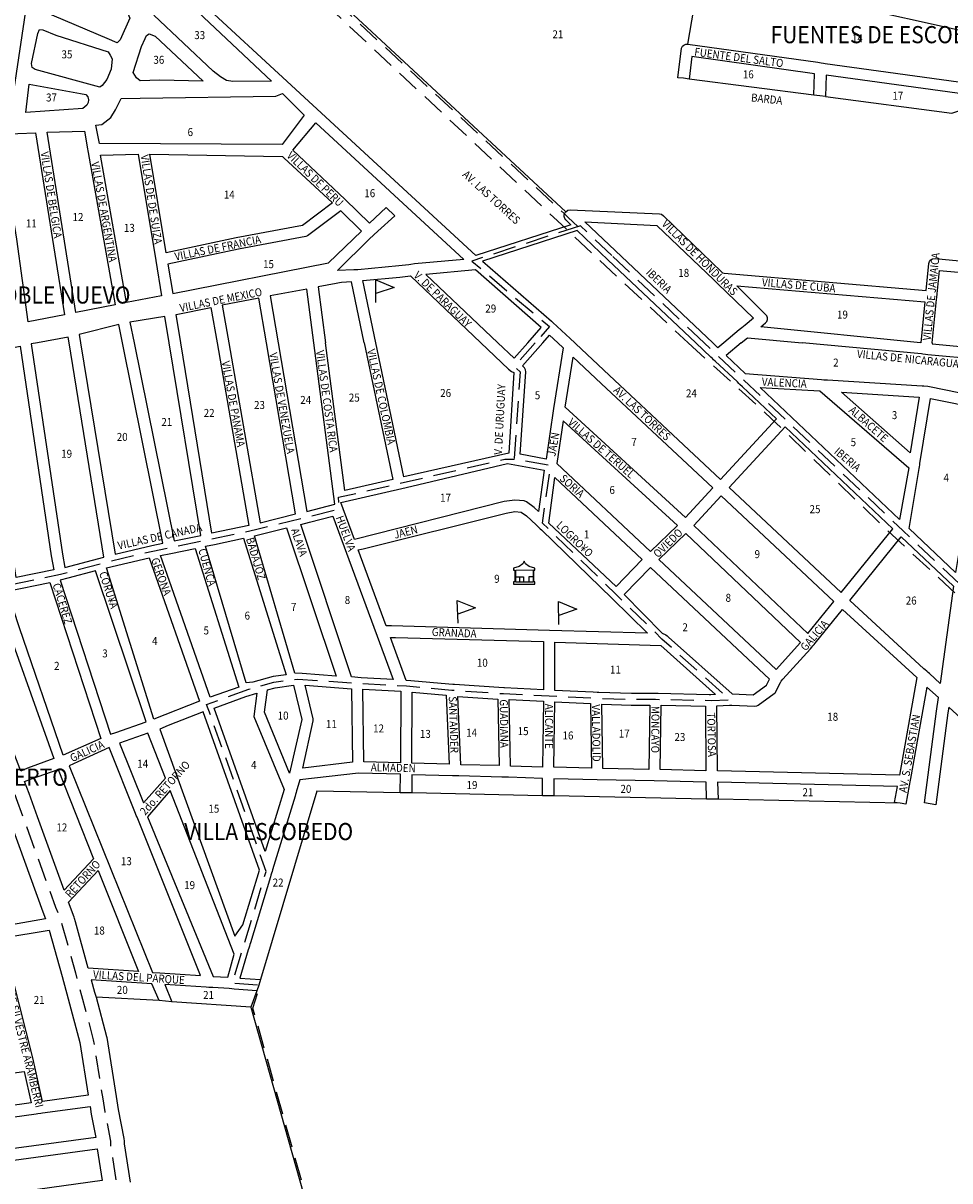
# Model space of a CAD drawing. Extents: x 356485 to 373807, y 2849181 to 2859705.
# Drawn here: x 367809 to 368620, y 2851515 to 2852528 of the extents above; entities that cross this region are included whole.
import ezdxf
from ezdxf.enums import TextEntityAlignment as Align

# ---------------------------------------------------------------- set-up
doc = ezdxf.new("R2010")
doc.units = 0
doc.header["$LTSCALE"] = 80
doc.header["$MEASUREMENT"] = 0
doc.linetypes.add('HIDDEN', pattern=[0.375, 0.25, -0.125])
for name, color, linetype in [('4', 9, 'CONTINUOUS'), ('A', 3, 'CONTINUOUS'), ('B', 4, 'CONTINUOUS'), ('C', 1, 'CONTINUOUS'), ('D', 6, 'CONTINUOUS'), ('F', 15, 'CONTINUOUS'), ('U', 2, 'HIDDEN')]:
    doc.layers.add(name, color=color, linetype=linetype)
doc.styles.add('ROMANS', font='ROMANS-.shx', dxfattribs={"width": 0.63, "height": 300})

# ---------------------------------------------------------------- blocks, each defined once
blk = doc.blocks.new('ESC')
at = {"layer": 'A'}
blk.add_lwpolyline([(-7.892299, -9.99905), (-7.954696, 9.99905), (7.954696, 3.045299), (-7.916565, -2.031355)], dxfattribs=at)
blk = doc.blocks.new('PLZ')
at = {"layer": 'A'}
blk.add_line((-4.163484, -3.776418), (-4.149594, -8.250688), dxfattribs=at)
for points in [[(-9.431212, -9.995601), (9.431212, -9.936569), (9.424267, -8.104844), (8.460659, -8.108317), (8.42767, 2.314284), (9.391279, 2.317756), (9.387806, 3.892519), (4.198209, 5.503742), (1.241406, 7.682713), (-0.038197, 10.068296), (-1.302174, 7.674032), (-4.293702, 5.477699), (-9.476354, 3.835223), (-9.471146, 2.258725), (-8.353012, 2.260461), (-8.320024, -8.16214), (-9.438157, -8.165612)], [(7.748803, -8.214227), (-7.45538, -8.261105), (-7.486632, 2.31602), (7.715815, 2.364635)]]:
    blk.add_lwpolyline(points, close=True, dxfattribs=at)
for points in [[(-7.46927, -3.786835), (-0.656296, -3.764264), (-0.64067, -8.238534)], [(7.734914, -3.739957), (4.071464, -3.750374), (4.08709, -8.224644)]]:
    blk.add_lwpolyline(points, dxfattribs=at)

msp = doc.modelspace()

# ---------------------------------------------------------------- linework, layer by layer
at = {"layer": '4', "linetype": 'HIDDEN'}
msp.add_line((368404.66187, 2852248.017254), (368323.75, 2852324.5), dxfattribs=at)
at = {"layer": '4', "linetype": 'HIDDEN', "flags": 128}
for points in [[(368294.115326, 2852349.813062), (368285.691472, 2852357.791501), (368282.148964, 2852361.084537), (368092.264663, 2852537.279265), (367893.956717, 2852720.027372), (367858.438944, 2852752.575332), (367850.642278, 2852759.716816), (367828.03, 2852761.25), (367831.06, 2852774.5), (367832.59, 2852783.25)], [(368296.278593, 2852350.518844), (368201.32775, 2852319.540402), (368269.112346, 2852262.244351), (368256.777578, 2852248.017254)], [(368323.75, 2852324.5), (368296.278593, 2852350.518844)], [(368256.777578, 2852248.017254), (368238.59, 2852227.25), (368243.5, 2852222.75), (368238.31, 2852146.25)], [(368628, 2852037), (368578.78, 2852083.5), (368439.41, 2852215.25), (368416.31, 2852237), (368404.66187, 2852248.017254)], [(367740, 2852022), (367798.22, 2852036.5), (367841.16, 2852045.5), (367884.97, 2852057), (367922.06, 2852065.75), (367969.78, 2852075.5), (368011.94, 2852084.5), (368052.75, 2852094.5), (368084.991557, 2852102.519088), (368084.659999, 2852112.831925), (368230.08546, 2852146.196835), (368238.31, 2852146.25)], [(368223.534423, 2850908.909312), (368221.937658, 2850913.459933), (368009.678675, 2851665.768602), (368014.46376, 2851680.580976), (368016.331004, 2851685.596303), (367991.5, 2851687.5), (368001.88, 2851721.5), (368021.22, 2851785.25), (367969.19, 2851931.5), (368006.19, 2851944.75), (368028, 2851951), (368049.03, 2851953.75), (368100.78, 2851950), (368144.16, 2851947.75), (368183.69, 2851944), (368229, 2851941), (368269, 2851939), (368310, 2851937), (368341, 2851936), (368362, 2851936), (368410.81, 2851935), (368427.03, 2851935.75), (368367.69, 2851988.75), (368327.66, 2852027.75), (368263.06, 2852090.25), (368270.38, 2852140.5), (368238.31, 2852146.25)], [(367740, 2852022), (367744.31, 2852009.5), (367749, 2851996), (367752, 2851987), (367756, 2851976), (367776.81, 2851919.25), (367789.28, 2851885.25), (367797, 2851864), (367802.47, 2851849.25), (367810, 2851829), (367837, 2851754), (367842, 2851741), (367854.25, 2851696.5), (367859.56, 2851676.75), (367870, 2851638), (367878.22, 2851586.25), (367880, 2851575), (367885, 2851549.25), (367885, 2851546), (367890.31, 2851511.5), (367893, 2851494), (367905, 2851422), (367912.153463, 2851373.291175)]]:
    msp.add_lwpolyline(points, dxfattribs=at)
at = {"layer": 'F'}
for p, q in [((368390.31, 2852509.25), (368401.09, 2852571.25)), ((368283.51, 2852362.55), (368093.62, 2852538.75)), ((368500.72, 2852464.75), (368391.47, 2852478.75)), ((367972.97, 2852279), (367978.367422, 2852248.017254)), ((368021.568118, 2852248.017254), (368014.94, 2852287)), ((367895.500972, 2852248.017254), (367892.28, 2852264)), ((368250.201915, 2852248.017254), (368262.03, 2852261.5)), ((367905.713002, 2852248.017254), (367940.62, 2852074.75)), ((368031.719433, 2852248.017254), (368056.81, 2852100.5)), ((368416.66, 2852243.75), (368412.139079, 2852248.017254)), ((368421.749179, 2852248.017254), (368416.66, 2852243.75)), ((368263.16, 2851851.5), (368148.69, 2851854)), ((368406.75, 2851848.5), (368273.16, 2851851.5)), ((368576.25, 2851845), (368416.75, 2851848.5)), ((368012.97, 2851680.76), (368007.72, 2851666.5)), ((367927.5, 2851672.25), (367872.5, 2851675.25)), ((368007.72, 2851666.5), (367938.72, 2851671.25)), ((368007.72, 2851666.5), (368220.44, 2850913.5))]:
    msp.add_line(p, q, dxfattribs=at)
at = {"layer": 'F', "flags": 128}
for points in [[(367802.998375, 2852695.165385), (368204.797989, 2852324.566035)], [(367828.411668, 2852658.299228), (367797.44978, 2852450.587647), (367779.623695, 2852449.899062), (367780.079042, 2852440.428126)], [(367830.351006, 2852584.377176), (367830.754425, 2852589.467809), (367833.949979, 2852592.509718), (367837.385095, 2852591.985981), (367897.000211, 2852539.91975), (367900.167814, 2852536.34174), (367901.805056, 2852532.13365), (367893.577373, 2852513.199436), (367890.892656, 2852510.537295), (367882.251964, 2852514.39303), (367826.463472, 2852538.053329), (367823.798643, 2852540.101515), (367823.308769, 2852544.686686), (367830.754425, 2852589.467809)], [(367931.837564, 2852559.378153), (367933.121376, 2852561.918901), (367935.033118, 2852562.420063), (367937.063566, 2852560.883789), (368025.952022, 2852476.866857), (367991.95967, 2852476.628455), (367986.617112, 2852477.66948), (367981.283155, 2852480.747403), (367974.938274, 2852485.611912), (367922.821856, 2852534.718389)], [(367837.324185, 2852517.256202), (367883.093118, 2852502.549797), (367884.864116, 2852499.868843), (367886.504583, 2852496.424589), (367885.703658, 2852487.643691), (367881.845772, 2852478.493774), (367877.622632, 2852473.29196), (367875.833896, 2852471.771812), (367819.119859, 2852487.288281), (367816.581262, 2852489.081317), (367815.831938, 2852492.521808), (367821.544136, 2852518.723222), (367822.831711, 2852522.155112), (367825.759214, 2852522.015443), (367837.324185, 2852517.256202)], [(367912.26665, 2852507.264339), (367915.224254, 2852514.253814), (367916.63591, 2852516.92133), (367918.934408, 2852518.566634), (367924.016978, 2852516.253623), (367965.990293, 2852476.992721), (367927.801139, 2852477.790506), (367911.121884, 2852477.351696), (367907.695369, 2852479.912332), (367904.914522, 2852484.634485), (367912.26665, 2852507.264339)], [(367813.718175, 2852474.32563), (367858.751222, 2852466.242369), (367863.329943, 2852465.204569), (367865.103629, 2852463.160146), (367865.729947, 2852460.738642), (367865.465122, 2852458.3209), (367864.436997, 2852456.03369), (367860.860062, 2852453.120699), (367810.93993, 2852449.512221)], [(367810.93993, 2852449.512221), (367813.718175, 2852474.32563)], [(367911.057382, 2852462.07496), (368029.843685, 2852463.864968), (368035.454831, 2852466.132828), (368054.599043, 2852447.33766), (368035.267238, 2852421.702985), (367875.370727, 2852422.378105), (367872.128495, 2852438.432654), (367877.351271, 2852439.174453), (367885.397359, 2852445.251284), (367889.372337, 2852451.981846), (367894.378666, 2852461.763456), (367911.057382, 2852462.07496)], [(367844.764913, 2852272.515104), (367812.941732, 2852266.264041), (367802.94, 2852338.75), (367788.03, 2852430.75), (367819.41, 2852431.75), (367844.764913, 2852272.515104)], [(367854.595768, 2852274.44619), (367829.47, 2852432.25), (367862.25, 2852433.25), (367865, 2852417.75), (367865.31, 2852416), (367865.59, 2852414.5), (367889.132729, 2852281.230324), (367854.595768, 2852274.44619)], [(367909.38, 2852413), (367924.62, 2852320), (367929.660013, 2852289.191144), (367898.929713, 2852283.154757), (367876.19, 2852412.25), (367909.38, 2852413)], [(367939.457561, 2852291.065176), (368075.885568, 2852318.079022), (368104.732334, 2852345.846464), (368086.56, 2852363.5), (368057.5, 2852341.75), (368055.91, 2852341), (367996.97, 2852330), (367935.28, 2852316.75), (367939.457561, 2852291.065176)], [(368604.267277, 2852248.017254), (368608.09, 2852286), (368608.28, 2852287.75), (368608.59, 2852291), (368610.69, 2852311.25), (368656.278692, 2852307.137724), (368648.117795, 2852248.017254)], [(368107.056853, 2852248.017254), (368132.065203, 2852128.363592), (368090.011926, 2852118.772101), (368073.207323, 2852248.017254)], [(368209.271312, 2852248.017254), (368233.5, 2852225), (368236.09, 2852223), (368238.06, 2852222), (368233.627547, 2852151.52788), (368141.793928, 2852130.582515), (368117.27817, 2852248.017254)], [(368291.53116, 2852248.017254), (368292.28, 2852247.25), (368321.41, 2852219.75), (368418.965043, 2852128.39345), (368468.013983, 2852181.372067), (368438.28, 2852209.5), (368435.97, 2852211.5), (368434.88, 2852212.5), (368433.69, 2852213.75), (368414.28, 2852232), (368412.88, 2852233.25), (368411.78, 2852234.25), (368410.59, 2852235.5), (368397.344355, 2852248.017254)], [(368437.123704, 2852248.017254), (368423.84, 2852237), (368440.56, 2852221.25), (368507.44, 2852216), (368509.44, 2852215.75), (368510.84, 2852215.75), (368512.47, 2852215.75), (368595.47, 2852210.25), (368596.88, 2852210.25), (368600.31, 2852210), (368601.94, 2852209.75), (368640.364054, 2852202.013067), (368645.637575, 2852233.301709), (368600.38, 2852237.5), (368598.22, 2852237.75), (368596.12, 2852238), (368594.72, 2852238.25), (368490.434063, 2852248.017254)], [(368437.123704, 2852248.017254), (368442.532966, 2852252.503594), (368490.434063, 2852248.017254)], [(368604.267277, 2852248.017254), (368604.19, 2852247.25), (368647.285335, 2852243.078138), (368648.117795, 2852248.017254)], [(368524.493992, 2852029.427135), (368569.605421, 2852085.267984), (368475.419168, 2852174.366865), (368426.457986, 2852121.483039), (368524.493992, 2852029.427135)], [(368242.25, 2852140.5), (368264.72, 2852136.5), (368259.5, 2852100.5), (368255.84, 2852104), (368249.03, 2852108.75), (368247.06, 2852109.75), (368238.97, 2852110.25), (368229.62, 2852109), (368098.543516, 2852075.980654), (368086.765065, 2852108.200156), (368143.69, 2852121.5), (368232.47, 2852142.5), (368242.25, 2852140.5)], [(368104.44, 2851954.75), (368095.852638, 2851955.533563), (368051.712068, 2852089.05787), (368059.16, 2852091), (368079.557598, 2852096.337536), (368132.423626, 2851953.456059), (368104.44, 2851954.75)], [(368130.88, 2852000.25), (368126.240474, 2852000.163146), (368101.902806, 2852066.717502), (368106.09, 2852067.75), (368231.34, 2852099), (368238.84, 2852100.25), (368244.5, 2852099.75), (368249.22, 2852096.5), (368257.44, 2852088.75), (368259.59, 2852086.75), (368261.12, 2852085.25), (368262.12, 2852084.25), (368324.19, 2852024.25), (368355.12, 2851994), (368269.12, 2851996.25), (368130.88, 2852000.25)], [(368039.06927, 2852086.087401), (368082.59108, 2851956.315897), (368052.88, 2851958.5), (368046.218022, 2851958.916223), (368011.093387, 2852079.013767), (368018.16, 2852080.75), (368039.06927, 2852086.087401)], [(368009.62, 2851951), (368003.728206, 2851950.326828), (367968.22037, 2852070.078346), (367976.03, 2852071.5), (368001.324722, 2852076.958171), (368038.829232, 2851957.503826), (368027.34, 2851956), (368009.62, 2851951)], [(368531.992682, 2852022.459302), (368577.053009, 2852078.213459), (368622.75, 2852035), (368611.31, 2851949.75), (368601.84, 2851958.5), (368600.62, 2851959.5), (368599.47, 2851960.5), (368598.06, 2851961.75), (368597, 2851962.75), (368531.992682, 2852022.459302)], [(367928.75, 2852062), (367937.72, 2852063.75), (367959.261253, 2852068.091472), (367997.202791, 2851946.716937), (367972.25, 2851938), (367928.75, 2852062)], [(367922.97, 2851918.75), (367881.66, 2852051), (367918.84, 2852059.75), (367962.84, 2851934.5), (367922.97, 2851918.75)], [(367916.175335, 2851916.358229), (367871.910098, 2852048.426712), (367847.56, 2852042), (367841.084966, 2852040.250631), (367884.906702, 2851905.350767), (367889.59, 2851907), (367916.175335, 2851916.358229)], [(367843.59, 2851887), (367805.25, 2851998.5), (367794.97, 2852030.5), (367832.073571, 2852038.32584), (367876.600933, 2851901.614994), (367843.59, 2851887)], [(367753.34, 2852020.25), (367784.023366, 2852027.804756), (367835.533351, 2851884.102388), (367812.31, 2851875.75), (367806.41, 2851873.25), (367800.56, 2851889.25), (367788.09, 2851923.5), (367767.28, 2851980.25), (367763.34, 2851991), (367760.38, 2851999.75), (367755.66, 2852013.5), (367753.34, 2852020.25)], [(368229.88, 2851946), (368229.25, 2851946), (368186.22, 2851949), (368184.56, 2851949), (368181.28, 2851949.25), (368147.88, 2851952.25), (368143.761058, 2851952.532934), (368130.003728, 2851990.00852), (368134.5, 2851990), (368264, 2851986.5), (368264, 2851944.25), (368229.88, 2851946)], [(368019.838278, 2851924.812062), (368022.490951, 2851944.167763), (368029.03, 2851946), (368045.22, 2851948.25), (368052.41, 2851918.25), (368041.78, 2851871.5), (368019.838278, 2851924.812062)], [(368003.34, 2851938.5), (368012.97, 2851941.5), (368010.547207, 2851920.986959), (368036.88, 2851857), (368020.38, 2851802.75), (367975.66, 2851928.25), (368003.34, 2851938.5)], [(367935.59, 2851913), (367928.061939, 2851909.992805), (367993.891314, 2851728.621089), (368000.88, 2851738.5), (368015.47, 2851786.5), (367966.16, 2851925), (367935.59, 2851913)], [(367917.598843, 2851906.394209), (367892.91, 2851897.5), (367913.91, 2851845.25), (367933.08609, 2851866.844696), (367917.598843, 2851906.394209)], [(367856.34, 2851881.25), (367848.924856, 2851877.886274), (367921.677587, 2851696.92267), (367928.34, 2851696.5), (367963.81, 2851694.25), (367908.81, 2851831.25), (367908.25, 2851832.75), (367907.62, 2851834.25), (367906.97, 2851836), (367883.72, 2851893.75), (367856.34, 2851881.25)], [(367839.140809, 2851874.6223), (367870.272887, 2851796.402472), (367844.34, 2851769), (367821.28, 2851833), (367813.72, 2851853.5), (367809.88, 2851864), (367815.81, 2851866.25), (367839.140809, 2851874.6223)], [(367937.204905, 2851856.32655), (367917.34, 2851833.25), (367974.81, 2851693.5), (367987.75, 2851692.75), (367993.359089, 2851712.926581), (367937.204905, 2851856.32655)], [(367909.526349, 2851697.777542), (367865.5, 2851700.75), (367854.41, 2851741.25), (367853.56, 2851744.25), (367853.19, 2851745.25), (367848.16, 2851758.5), (367874.317497, 2851786.240327), (367909.526349, 2851697.777542)]]:
    msp.add_lwpolyline(points, dxfattribs=at)
at = {"layer": 'F'}
for points in [[(368390.31, 2852509.25), (368504.12, 2852493.5), (368505.62, 2852493.25), (368507.16, 2852493), (368509.03, 2852492.75), (368510.5, 2852492.5), (368635.81, 2852475.25), (368641.78, 2852518.5), (368520.84, 2852545.25), (368519.25, 2852545.5), (368515.88, 2852546), (368401.09, 2852571.25)], [(368391.47, 2852478.75), (368386.5, 2852479.5), (368381.56, 2852480), (368384.75, 2852506), (368385.59, 2852507.5), (368386.94, 2852508.5), (368388.56, 2852509.25), (368390.31, 2852509.25)], [(368500.72, 2852464.75), (368501.31, 2852483.5), (368393.81, 2852498.5), (368391.47, 2852478.75)], [(368632.91, 2852452.75), (368632.91, 2852454.25), (368634.44, 2852465.25), (368511.28, 2852482.25), (368510.69, 2852463.5)], [(368510.69, 2852463.5), (368505.75, 2852464.25), (368500.72, 2852464.75)], [(368510.69, 2852463.5), (368621.44, 2852449), (368632.91, 2852452.75)], [(368283.51, 2852362.55), (368285.34, 2852364), (368287.28, 2852364.25), (368365.66, 2852360.75), (368367.16, 2852360.5), (368368.91, 2852359.25), (368419.72, 2852310.25), (368420.69, 2852309.25), (368422.19, 2852309), (368598.88, 2852293.75), (368601.28, 2852317.5), (368601.88, 2852319.25), (368603, 2852320.5), (368604.5, 2852321.5), (368606.69, 2852321.75), (368667.69, 2852316), (368681.16, 2852399.5), (368681.44, 2852401.25), (368681.91, 2852404.5), (368688.12, 2852443.25), (368636.12, 2852448.75), (368634.62, 2852449.75), (368633.5, 2852451), (368632.91, 2852452.75)], [(368194.389027, 2852321.062967), (368064.835111, 2852440.442697)], [(368079.19, 2852370.5), (368052.94, 2852350.75), (367995.09, 2852340), (367933.62, 2852326.75), (367919.5, 2852413), (368035.69, 2852411), (368036.72, 2852410), (368079.19, 2852370.5)], [(368288.008974, 2852351.351877), (368283.62, 2852355.5), (368282.72, 2852356.75), (368282.12, 2852358.5), (368282.12, 2852360), (368282.72, 2852361.75), (368283.51, 2852362.55)], [(368412.139079, 2852248.017254), (368300.25, 2852353.75), (368363.31, 2852350.75), (368413.03, 2852303), (368415.41, 2852300.75), (368416.69, 2852299.5), (368447.69, 2852269.5), (368440.5, 2852263.5), (368439.09, 2852262.25), (368437.72, 2852261.25), (368436.41, 2852260.25), (368435.16, 2852259.25), (368421.749179, 2852248.017254)], [(368262.03, 2852261.5), (368204.38, 2852311.75), (368161.09, 2852307.75), (368224.087058, 2852248.017254)], [(368107.056853, 2852248.017254), (368095.88, 2852301.5), (368087.34, 2852300.75), (368085.5, 2852300.5), (368083.97, 2852300.25), (368082.53, 2852300), (368066.84, 2852297), (368073.207323, 2852248.017254)], [(368117.27817, 2852248.017254), (368105.91, 2852302.5), (368138.34, 2852305.5), (368147.69, 2852306.5), (368209.271312, 2852248.017254)], [(368594.047536, 2852248.017254), (368454.28, 2852262), (368458.41, 2852265.5), (368459.56, 2852266.75), (368460.16, 2852268.5), (368460.16, 2852270), (368459.56, 2852271.75), (368433.12, 2852298), (368597.84, 2852284), (368594.221735, 2852248.017254)], [(368063.086374, 2852248.017254), (368056.97, 2852295), (368024.75, 2852289), (368031.719433, 2852248.017254)], [(367946.522451, 2852248.017254), (367942.47, 2852272.75), (367972.97, 2852279)], [(368014.94, 2852287), (367982.78, 2852281), (367988.516697, 2852248.017254)], [(367936.402663, 2852248.017254), (367932.62, 2852271), (367902.09, 2852266), (367905.713002, 2852248.017254)], [(367892.28, 2852264), (367857.69, 2852255.25), (367858.873182, 2852248.017254)], [(367821.133432, 2852248.017254), (367815.66, 2852247), (367842.97, 2852063), (367845.09, 2852051.5), (367879.31, 2852060.5), (367848.721451, 2852248.017254)], [(367848.721451, 2852248.017254), (367847.909674, 2852252.993698), (367821.133432, 2852248.017254)], [(367858.873182, 2852248.017254), (367889.06, 2852063), (367921.06, 2852070.75), (367930.81, 2852072.75), (367895.500972, 2852248.017254)], [(367940.62, 2852074.75), (367964.06, 2852079.5), (367936.402663, 2852248.017254)], [(367978.367422, 2852248.017254), (368006.22, 2852088.25), (367973.84, 2852081.5), (367946.522451, 2852248.017254)], [(367988.516697, 2852248.017254), (368015.94, 2852090.5), (368047.06, 2852098.25), (368021.568118, 2852248.017254)], [(368056.81, 2852100.5), (368081.47, 2852106.75), (368063.086374, 2852248.017254)], [(368224.087058, 2852248.017254), (368238.34, 2852234.5), (368250.201915, 2852248.017254)], [(368266.19, 2852146.25), (368243.56, 2852150.5), (368248.5, 2852222.5), (368248.19, 2852224.5), (368247.34, 2852226), (368245.56, 2852227.75), (368263.438305, 2852248.017254)], [(368263.438305, 2852248.017254), (368269.38, 2852254.75), (368276.604125, 2852248.017254)], [(368276.604125, 2852248.017254), (368281.19, 2852243.75), (368272.81, 2852190.5), (368266.19, 2852146.25)], [(367805.84, 2852245), (367833.09, 2852061.5), (367835.38, 2852049.25), (367802.34, 2852042.5), (367772.59, 2852238.25), (367805.84, 2852245)], [(368388.28, 2852095.25), (368283.09, 2852191.75), (368289.97, 2852235.5), (368314.56, 2852212.25), (368412.12, 2852121), (368388.28, 2852095.25)], [(368575.56, 2852093.5), (368453.75, 2852208.75), (368505.78, 2852206), (368583.78, 2852138.5), (368575.56, 2852093.5)], [(368584.84, 2852151.75), (368524.91, 2852204.75), (368592.78, 2852200.5), (368584.84, 2852151.75)], [(368624.56, 2852047), (368584.16, 2852085.5), (368592.72, 2852138), (368592.97, 2852139.5), (368593.25, 2852141.25), (368593.5, 2852142.75), (368593.75, 2852144.25), (368602.69, 2852199.25), (368647.5, 2852190.25), (368641.56, 2852153.25), (368641.09, 2852150), (368640.81, 2852148.25), (368634.12, 2852106.75), (368633.66, 2852103.5), (368633.38, 2852101.75), (368626.5, 2852059), (368626.03, 2852055.75), (368625.75, 2852054), (368624.56, 2852047)], [(368281.28, 2852179.75), (368275.59, 2852142.5), (368357.72, 2852065.5), (368381.34, 2852088), (368281.28, 2852179.75)], [(368274, 2852130), (368350.47, 2852058.25), (368327.47, 2852034.75), (368268.75, 2852090.25), (368274, 2852130)], [(368518.09, 2852021.5), (368419.53, 2852114), (368395.69, 2852088.25), (368495.47, 2851993.5), (368518.09, 2852021.5)], [(368467.69, 2851962), (368364.94, 2852058.5), (368388.56, 2852081.25), (368489.03, 2851985.75), (368467.69, 2851962)], [(368334.62, 2852027.75), (368367.81, 2851993.75), (368371.09, 2851992.5), (368372.25, 2851991.5), (368373.44, 2851990.5), (368429.06, 2851940.75), (368447.47, 2851940), (368459.09, 2851948.25), (368461.75, 2851953.5), (368357.69, 2852051.5), (368334.62, 2852027.75)], [(368426.88, 2851930.75), (368428.75, 2851930.75), (368448.84, 2851930), (368450.72, 2851930.25), (368451.91, 2851931), (368465.91, 2851941), (368466.84, 2851941.75), (368471.47, 2851950.75), (368472.06, 2851952), (368473.41, 2851953.5), (368497.66, 2851980.25), (368498.75, 2851981.5), (368499.84, 2851982.75), (368500.91, 2851984), (368501.88, 2851985.25), (368525.56, 2852014.5), (368590.66, 2851955), (368575.47, 2851869.5), (368416.19, 2851873.5), (368415.84, 2851930.25), (368426.88, 2851930.75)], [(368409.09, 2851940), (368364.5, 2851941), (368362.88, 2851941), (368359.5, 2851941), (368341.09, 2851941), (368312.53, 2851942), (368310.88, 2851942), (368307.53, 2851942.25), (368274, 2851943.75), (368274, 2851986), (368366.78, 2851983), (368414.56, 2851940.25), (368410.59, 2851940), (368409.09, 2851940)], [(368055.53, 2851948.25), (368095.84, 2851945.25), (368096.84, 2851881), (368053.38, 2851875.75), (368062.41, 2851917.25), (368062.47, 2851919), (368055.53, 2851948.25)], [(368106.84, 2851881.25), (368105.88, 2851944.75), (368139.12, 2851943), (368138.75, 2851880.5), (368106.84, 2851881.25)], [(368718.12, 2851844.75), (368714.75, 2851841), (368618.66, 2851929.25), (368617.97, 2851924.25), (368607.47, 2851843.75), (368597.53, 2851845.25), (368608.06, 2851925.75), (368609.66, 2851937.5), (368599.44, 2851946.75), (368585.16, 2851866.75), (368584.88, 2851865.25), (368584.62, 2851863.75), (368584.31, 2851862), (368584.06, 2851860.5), (368581.19, 2851844.25), (368576.25, 2851845)], [(368181.53, 2851879.25), (368148.75, 2851880), (368149.12, 2851942.25), (368178.88, 2851939.5), (368181.53, 2851879.25)], [(368225.09, 2851878), (368191.56, 2851878.75), (368188.94, 2851938.5), (368224.09, 2851936.25), (368225.09, 2851878)], [(368234.09, 2851935.75), (368263.94, 2851934.25), (368263.12, 2851876.5), (368235.09, 2851877.5), (368234.09, 2851935.75)], [(368273.12, 2851876.5), (368273.94, 2851933.75), (368305.06, 2851932.25), (368305.94, 2851875.75), (368273.12, 2851876.5)], [(368315.94, 2851875.5), (368315.06, 2851931.75), (368340.84, 2851931), (368356.94, 2851931), (368356.06, 2851874.5), (368315.94, 2851875.5)], [(368366.06, 2851874.5), (368366.94, 2851931), (368405.91, 2851930), (368406.19, 2851873.5), (368366.06, 2851874.5)], [(368138.69, 2851854), (368138.72, 2851870.5), (368102.12, 2851871.5), (368050.84, 2851865.5), (368048.41, 2851857.5), (368047.94, 2851856), (368047.53, 2851854.5), (368046.97, 2851852.75), (368046.53, 2851851.25), (368026.91, 2851786.75), (368026.44, 2851785.25), (368026, 2851783.75), (368025.44, 2851782), (368025, 2851780.5), (368007.56, 2851723), (368007.09, 2851721.5), (368006.66, 2851720), (368006.09, 2851718.25), (368005.66, 2851716.75), (367998.09, 2851692), (368016.28, 2851690.75)], [(368263.16, 2851851.5), (368263.09, 2851866.75), (368233.38, 2851867.75), (368231.91, 2851867.75), (368230.03, 2851867.75), (368227.66, 2851867.75), (368189.97, 2851869), (368188.5, 2851869), (368186.62, 2851869), (368184.25, 2851869), (368148.72, 2851870), (368148.69, 2851854)], [(368406.75, 2851848.5), (368406.34, 2851863.5), (368360.91, 2851864.5), (368310.88, 2851865.5), (368273.09, 2851866.5), (368273.16, 2851851.5)], [(368576.25, 2851845), (368571.31, 2851845.75), (368573.72, 2851859.75), (368416.34, 2851863.5), (368416.75, 2851848.5)], [(368138.69, 2851854), (368065.59, 2851855.5), (368016.28, 2851690.75)], [(368148.69, 2851854), (368143.69, 2851854), (368138.69, 2851854)], [(367791.81, 2851843.5), (367798.72, 2851825), (367825.72, 2851750), (367828.09, 2851743.75), (367788.12, 2851737), (367779.12, 2851765.5), (367778.66, 2851767), (367778.22, 2851768.5), (367777.66, 2851770.25), (367777.22, 2851771.75), (367766.25, 2851805.75), (367765.78, 2851807.25), (367765.31, 2851808.75), (367764.66, 2851810.5), (367756.88, 2851840.75), (367791.81, 2851843.5)], [(368273.16, 2851851.5), (368268.16, 2851851.5), (368263.16, 2851851.5)], [(368416.75, 2851848.5), (368411.75, 2851848.5), (368406.75, 2851848.5)], [(367831.47, 2851734), (367842.66, 2851693.25), (367847.97, 2851673.75), (367858.25, 2851635.5), (367865.53, 2851589.5), (367825.47, 2851584), (367818.84, 2851614.25), (367818.5, 2851615.75), (367817.88, 2851618.25), (367817.5, 2851619.75), (367798.75, 2851694.75), (367798.34, 2851696.25), (367797.66, 2851699.5), (367790.84, 2851727.25), (367831.47, 2851734)], [(367927.5, 2851672.25), (367921.34, 2851687), (367868.25, 2851690.5), (367871.16, 2851679.75), (367872.5, 2851675.25)], [(368016.28, 2851690.75), (368014.81, 2851685.75), (368012.97, 2851680.76)], [(368012.97, 2851680.76), (367993.19, 2851682.25), (367991.19, 2851682.5), (367988.97, 2851682.75), (367974.47, 2851683.75), (367973.03, 2851683.75), (367971.03, 2851683.75), (367968.81, 2851684), (367932.62, 2851686.25), (367938.72, 2851671.25)], [(367872.5, 2851675.25), (367881.59, 2851641), (367881.84, 2851640), (367890.06, 2851588.25), (367891.81, 2851577), (367896.78, 2851551.5), (367897, 2851549.25), (367897, 2851547), (367902.19, 2851513.25)], [(367938.72, 2851671.25), (367933.12, 2851671.75), (367927.5, 2851672.25)], [(367726.34, 2851570.25), (367722.78, 2851598.75), (367809.59, 2851610.25), (367815.56, 2851582.75), (367726.34, 2851570.25)], [(367867.09, 2851579.75), (367868.16, 2851573), (367872.09, 2851552.5), (367728.72, 2851533.25), (367727.28, 2851560.25), (367819.91, 2851573.25), (367821.56, 2851573.5), (367824.12, 2851573.75), (367825.56, 2851574), (367867.09, 2851579.75)], [(367873.38, 2851542.5), (367877.66, 2851514.75), (367730.78, 2851494.5), (367729.25, 2851523), (367873.38, 2851542.5)]]:
    msp.add_lwpolyline(points, dxfattribs=at)
at = {"layer": 'F', "linetype": 'CONTINUOUS', "flags": 128}
for points in [[(368083.56, 2852311.25), (368111.78, 2852339), (368118.94, 2852345.75), (368134.021685, 2852358.999762), (368126.221969, 2852366.532047), (368111.823309, 2852352.672124), (368090.41, 2852373.5), (368044.56, 2852416.5), (368064.835111, 2852440.442697)], [(368288.008974, 2852351.351877), (368204.797989, 2852324.566035)], [(368397.344355, 2852248.017254), (368320.43, 2852320.71), (368293.346488, 2852346.307267), (368210.711469, 2852319.490122), (368270.91, 2852267), (368272.3, 2852265.74), (368287.47, 2852251.75), (368291.53116, 2852248.017254)], [(368194.389027, 2852321.062967), (368151.22, 2852317), (368147.81, 2852316.5), (368146.22, 2852316.25), (368137.38, 2852315.5), (368101.53, 2852312), (368098.12, 2852311.75), (368083.56, 2852311.25)]]:
    msp.add_lwpolyline(points, dxfattribs=at)
at = {"layer": 'U', "linetype": 'HIDDEN', "flags": 128}
for points in [[(365831.285288, 2854583.820355), (366088.048668, 2854345.382818), (366345.814689, 2854112.239638), (366378.762221, 2854080.447946), (366691.177463, 2853792.254446), (366783.203334, 2853701.421039), (367034.286261, 2853478.879208), (367409.577345, 2853146.280949), (367462.975086, 2853106.541326), (367819.95483, 2852779.647668), (367859.719105, 2852744.449702), (368276.158775, 2852354.780399), (368390.541709, 2852248.017254)], [(368390.541709, 2852248.017254), (368463.65024, 2852181.514587), (368564.186579, 2852084.529261), (368620.040097, 2852032.896786), (368911.482114, 2851768.906257), (369294.093662, 2851407.491033), (369322.532425, 2851371.089066), (369399.726369, 2851132.933824), (369670.998466, 2850361.05567)]]:
    msp.add_lwpolyline(points, dxfattribs=at)

# ---------------------------------------------------------------- block references
at = {"layer": 'A'}
msp.add_blockref('ESC', (368125.268411, 2852293.224982), dxfattribs=at)
for p, rotation in [((368196.773021, 2852012.880889), 2), ((368285.181539, 2852011.64177), 1)]:
    msp.add_blockref('ESC', p, dxfattribs=dict(at, rotation=rotation))
at = {"layer": 'F'}
msp.add_blockref('PLZ', (368247.126362, 2852046.844077), dxfattribs=at)

# ---------------------------------------------------------------- texts
at = {"layer": 'B', "style": 'ROMANS', "width": 0.9}
for s, p in [('FUENTES DE ESCOBEDO', (368567.11671, 2852515.765252)), ('ROBLE NUEVO', (367840.420391, 2852287.916448))]:
    msp.add_text(s, height=15, dxfattribs=at).set_placement(p, align=Align.MIDDLE)
for s, p in [('FELIPE CARRILLO PUERTO', (367622.938084, 2851860.346153)), ('VILLA ESCOBEDO', (367949.541721, 2851812.738085))]:
    msp.add_text(s, height=15, dxfattribs=at).set_placement(p)
at = {"layer": 'C', "style": 'ROMANS', "width": 0.9}
for s, p in [('33', (367963.090287, 2852513.797095)), ('35', (367846.913987, 2852496.973675)), ('36', (367927.352653, 2852492.17825)), ('37', (367833.3872, 2852459.220191))]:
    msp.add_text(s, height=7, dxfattribs=at).set_placement(p, align=Align.CENTER)
for s, p in [('21', (368276.57776, 2852517.112274)), ('14', (368538.668254, 2852513.671511)), ('16', (368443.213964, 2852482.050289)), ('17', (368574.110101, 2852463.354757)), ('18', (368386.749553, 2852308.304261)), ('29', (368217.83989, 2852277.10384)), ('19', (368525.643481, 2852271.778681))]:
    msp.add_text(s, height=7, dxfattribs=at).set_placement(p, align=Align.MIDDLE)
for s, p in [('6', (367952.490556, 2852428.948883)), ('14', (367984.205049, 2852374.304628)), ('16', (368107.172371, 2852375.464039)), ('12', (367851.770105, 2852354.59747)), ('11', (367810.971108, 2852348.996783)), ('13', (367896.75388, 2852345.115599)), ('15', (368018.538146, 2852313.339682)), ('2', (368517.515464, 2852227.188738)), ('26', (368173.587849, 2852200.590352)), ('24', (368388.689114, 2852200.295094)), ('23', (368010.63145, 2852190.087949)), ('24', (368051.108852, 2852194.528544)), ('25', (368093.635155, 2852196.544091)), ('5', (368256.361905, 2852198.588496)), ('22', (367966.58715, 2852183.13459)), ('3', (368568.861789, 2852181.215892)), ('21', (367929.527692, 2852175.216692)), ('20', (367890.485292, 2852162.120586)), ('7', (368340.877454, 2852157.733054)), ('5', (368532.796051, 2852157.545066)), ('19', (367841.863072, 2852147.383231)), ('4', (368614.147326, 2852126.437762)), ('17', (368173.478377, 2852108.968434)), ('6', (368321.718556, 2852115.693472)), ('25', (368496.858151, 2852098.88489)), ('1', (368299.339318, 2852076.841849)), ('9', (368448.748918, 2852059.56475)), ('9', (368220.861298, 2852037.953476)), ('8', (368090.017806, 2852019.403817)), ('8', (368423.335431, 2852021.33546)), ('26', (368581.045777, 2852018.944597)), ('7', (368043.006526, 2852013.352137)), ('6', (368002.369064, 2852005.715422)), ('5', (367966.455235, 2851992.726616)), ('2', (368385.567359, 2851995.55013)), ('4', (367921.412447, 2851983.584564)), ('3', (367877.787874, 2851972.662197)), ('2', (367835.613743, 2851961.786949)), ('10', (368205.669273, 2851964.505716)), ('11', (368322.173458, 2851958.48743)), ('10', (368031.333595, 2851918.268164)), ('18', (368512.378624, 2851917.221458)), ('11', (368073.571057, 2851910.848918)), ('12', (368114.886535, 2851907.003078)), ('13', (368155.815437, 2851902.231263)), ('14', (368196.338573, 2851903.283263)), ('15', (368241.388573, 2851904.625217)), ('16', (368280.669443, 2851900.842132)), ('17', (368329.880131, 2851902.464845)), ('23', (368378.624119, 2851899.493558)), ('14', (367908.468319, 2851876.121497)), ('4', (368008.047444, 2851875.043967)), ('19', (368196.642325, 2851857.493872)), ('20', (368331.352454, 2851854.110204)), ('21', (368490.681835, 2851851.192809)), ('15', (367970.717589, 2851836.782175)), ('12', (367837.657144, 2851820.391427)), ('13', (367894.126881, 2851790.821001)), ('19', (367949.498135, 2851769.863444)), ('22', (368026.943553, 2851772.13251)), ('18', (367870.465079, 2851730.120893)), ('20', (367890.602381, 2851678.172682)), ('21', (367966.077833, 2851673.719382)), ('21', (367817.78033, 2851669.394868))]:
    msp.add_text(s, height=7, dxfattribs=at).set_placement(p)
at = {"layer": 'D', "style": 'ROMANS', "width": 0.9}
for s, rotation, p in [('FUENTE DEL SALTO', 352.427616, (368395.693466, 2852499.433142)), ('BARDA', 354, (368445.384432, 2852459.358751)), ('VILLAS DE BELGICA', 278.951933, (367823.779459, 2852414.70517)), ('VILLAS DE DE SUIZA', 278.815165, (367911.32654, 2852412.07779)), ('VILLAS DE PERU', 316, (368038.685358, 2852411.165652)), ('VILLAS DE ARGENTINA', 280.205621, (367868.092851, 2852405.829462)), ('AV. LAS TORRES', 317.54835, (368192.436529, 2852394.394918)), ('VILLAS DE HONDURAS', 315.047112, (368366.914318, 2852351.467866)), ('VILLAS DE FRANCIA', 11.546954, (367941.954672, 2852319.953093)), ('VILLAS DE JAMAICA', 84.017103, (368602.788685, 2852249.722868)), ('IBERIA', 316.040581, (368353.07181, 2852308.932819)), ('VILLAS DE CUBA', 355.160582, (368454.950807, 2852297.606267)), ('VILLAS DE MEXICO', 11.392968, (367946.373336, 2852274.950174)), ('VILLAS DE VENEZUELA', 280.001925, (368023.916188, 2852238.736844)), ('VILLAS DE COSTA RICA', 277.742233, (368064.899368, 2852240.972349)), ('VILLAS DE COLOMBIA', 282.232796, (368109.57124, 2852241.675665)), ('VILLAS DE NICARAGUA', 354.195669, (368538.09004, 2852235.013245)), ('VILLAS DE PANAMA', 280.344026, (367982.2898, 2852231.411503)), ('VALENCIA', 357.136755, (368454.933448, 2852210.538074)), ('V. DE URUGUAY', 87, (368227.592287, 2852149.834092)), ('AV. LAS TORRES', 316.814351, (368324.519859, 2852205.613653)), ('ALBACETE', 318.562539, (368530.627295, 2852188.036822)), ('VILLAS DE TERUEL', 318.765529, (368284.731993, 2852177.423671)), ('JAEN', 80, (368274.332532, 2852148.164025)), ('IBERIA', 319.517444, (368517.772538, 2852151.85592)), (' SORIA', 318.303056, (368276.011857, 2852129.658127)), ('HUELVA', 290.494533, (368082.026566, 2852095.114998)), ('VILLAS DE CANADA', 12.536301, (367892.216961, 2852066.976075)), ('JAEN', 14.070895, (368134.038162, 2852076.449316)), (' LOGRO¥O', 316.06085, (368273.158385, 2852088.86105)), ('BADAJOZ', 286.323213, (368003.526796, 2852076.475918)), ('ALAVA', 288.59438, (368042.810795, 2852084.326028)), ('OVIEDO', 44.27407, (368364.19404, 2852059.338795)), ('CUENCA', 285.505284, (367961.809697, 2852066.847541)), ('GERONA', 289.612074, (367920.395721, 2852058.442767)), ('CORU¥A', 288.063526, (367874.897349, 2852046.48685)), ('CACEREZ', 287.105321, (367834.149874, 2852036.418103)), ('GALICIA', 49.392731, (368493.435841, 2851977.713694)), ('GRANADA', 357.627697, (368166.122238, 2851991.518535)), ('SANTANDER', 271.770284, (368181.06086, 2851938.525)), ('GUADIANA', 270.71737, (368225.689523, 2851935.902654)), ('ALICANTE', 269.922673, (368265.413356, 2851932.143632)), ('VALLADOLID', 270.701209, (368306.364091, 2851931.496051)), ('MONCAYO', 269.633466, (368358.519405, 2851930.250484)), ('TORTOSA', 271.287119, (368407.179161, 2851924.437831)), ('AV. S. SEBASTIAN', 79.927552, (368581.719702, 2851853.890451)), ('GALICIA', 24.473126, (367851.569376, 2851880.911084)), ('2do. RETORNO', 48.014878, (367915.31966, 2851833.917944)), ('ALMADEN', 358.607919, (368112.764574, 2851873.104423)), ('RETORNO', 47.539045, (367849.806508, 2851761.591104)), ('VILLAS DEL PARQUE', 356.407918, (367869.558473, 2851691.772577)), ('JOSE SILVESTRE ARAMBERRI', 284.050863, (367791.694441, 2851689.735617))]:
    msp.add_text(s, height=7, rotation=rotation, dxfattribs=at).set_placement(p)
at = {"layer": 'D', "color": 6, "style": 'ROMANS', "width": 0.9}
msp.add_text('V. DE PARAGUAY', height=7, rotation=316, dxfattribs=at).set_placement((368149.761815, 2852306.291523))

doc.saveas('drawing.dxf')
